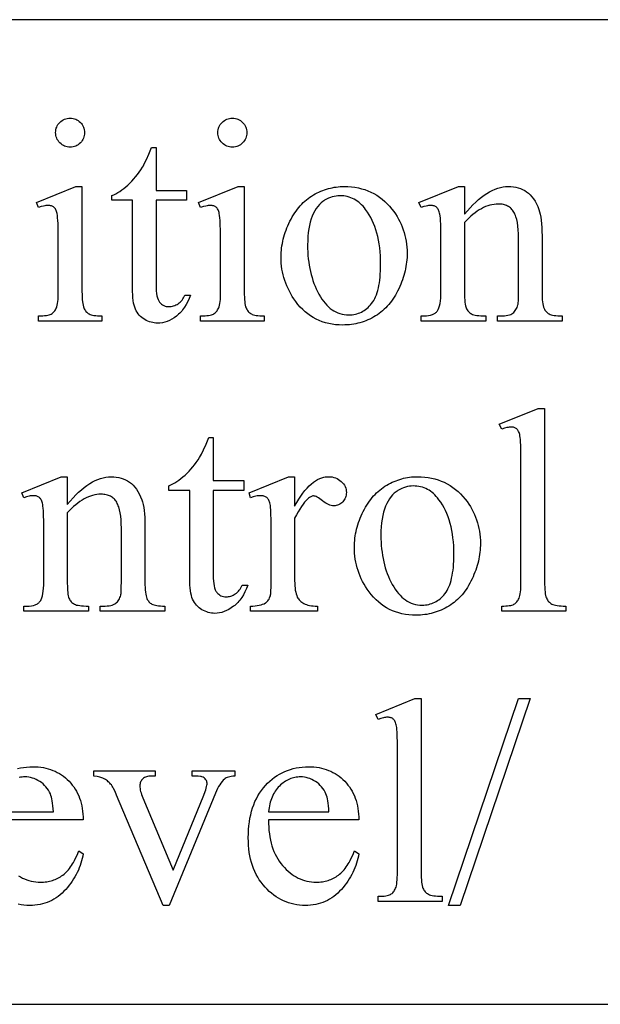
# Model space of a CAD drawing. Extents: x -2 to 124, y -42 to 65.
# Drawn here: x 78 to 81, y -10 to -4 of the extents above; entities that cross this region are included whole.
import ezdxf

# ---------------------------------------------------------------- set-up
doc = ezdxf.new("R2010")
doc.units = 0
doc.layers.add('LAYER_1', color=18, linetype='CONTINUOUS')

msp = doc.modelspace()

# ---------------------------------------------------------------- linework, layer by layer
at = {"layer": 'LAYER_1'}
for points in [[(72.2254, -9.5223), (95.9754, -9.5223), (95.9754, -4.2723), (72.2254, -4.2723)], [(78.2717, -4.7973), (78.2795, -4.7976), (78.2871, -4.7987), (78.2943, -4.8004), (78.3013, -4.8029), (78.3079, -4.806), (78.3143, -4.8099), (78.3203, -4.8144), (78.3261, -4.8197), (78.3313, -4.8255), (78.3359, -4.8315), (78.3397, -4.8379), (78.3429, -4.8445), (78.3454, -4.8515), (78.3471, -4.8587), (78.3482, -4.8662), (78.3485, -4.8741), (78.3482, -4.8819), (78.3471, -4.8895), (78.3454, -4.8968), (78.3429, -4.9038), (78.3397, -4.9105), (78.3359, -4.9169), (78.3313, -4.923), (78.3261, -4.9289), (78.3203, -4.9342), (78.3143, -4.9388), (78.3079, -4.9428), (78.3013, -4.946), (78.2943, -4.9485), (78.2871, -4.9503), (78.2795, -4.9513), (78.2717, -4.9517), (78.2638, -4.9513), (78.2563, -4.9503), (78.249, -4.9485), (78.242, -4.946), (78.2353, -4.9428), (78.2289, -4.9388), (78.2228, -4.9342), (78.2169, -4.9289), (78.2116, -4.923), (78.2069, -4.9169), (78.203, -4.9105), (78.1998, -4.9038), (78.1973, -4.8968), (78.1955, -4.8895), (78.1944, -4.8819), (78.1941, -4.8741), (78.1944, -4.8662), (78.1955, -4.8587), (78.1972, -4.8515), (78.1997, -4.8445), (78.2029, -4.8379), (78.2067, -4.8315), (78.2113, -4.8255), (78.2165, -4.8197), (78.2223, -4.8144), (78.2284, -4.8099), (78.2348, -4.806), (78.2415, -4.8029), (78.2486, -4.8004), (78.256, -4.7987), (78.2637, -4.7976)], [(79.1374, -4.7973), (79.1452, -4.7976), (79.1528, -4.7987), (79.16, -4.8004), (79.167, -4.8029), (79.1736, -4.806), (79.18, -4.8099), (79.186, -4.8144), (79.1918, -4.8197), (79.197, -4.8255), (79.2016, -4.8315), (79.2055, -4.8379), (79.2086, -4.8445), (79.2111, -4.8515), (79.2128, -4.8587), (79.2139, -4.8662), (79.2142, -4.8741), (79.2139, -4.8819), (79.2128, -4.8895), (79.2111, -4.8968), (79.2086, -4.9038), (79.2055, -4.9105), (79.2016, -4.9169), (79.197, -4.923), (79.1918, -4.9289), (79.186, -4.9342), (79.18, -4.9388), (79.1736, -4.9428), (79.167, -4.946), (79.16, -4.9485), (79.1528, -4.9503), (79.1452, -4.9513), (79.1374, -4.9517), (79.1295, -4.9513), (79.122, -4.9503), (79.1147, -4.9485), (79.1077, -4.946), (79.101, -4.9428), (79.0946, -4.9388), (79.0885, -4.9342), (79.0826, -4.9289), (79.0773, -4.923), (79.0726, -4.9169), (79.0687, -4.9105), (79.0655, -4.9038), (79.063, -4.8968), (79.0612, -4.8895), (79.0602, -4.8819), (79.0598, -4.8741), (79.0601, -4.8662), (79.0612, -4.8587), (79.063, -4.8515), (79.0654, -4.8445), (79.0686, -4.8379), (79.0724, -4.8315), (79.077, -4.8255), (79.0822, -4.8197), (79.088, -4.8144), (79.0941, -4.8099), (79.1005, -4.806), (79.1072, -4.8029), (79.1143, -4.8004), (79.1217, -4.7987), (79.1294, -4.7976)], [(78.7296, -4.9532), (78.7296, -5.1822), (78.8924, -5.1822), (78.8924, -5.2354), (78.7296, -5.2354), (78.7296, -5.6873), (78.7299, -5.7035), (78.7309, -5.7184), (78.7324, -5.7319), (78.7345, -5.744), (78.7372, -5.7547), (78.7406, -5.764), (78.7445, -5.772), (78.7467, -5.7755), (78.749, -5.7786), (78.7541, -5.7841), (78.7594, -5.7889), (78.7651, -5.793), (78.7712, -5.7963), (78.7776, -5.7989), (78.7843, -5.8007), (78.7914, -5.8018), (78.7989, -5.8022), (78.8051, -5.8019), (78.8113, -5.8012), (78.8175, -5.8), (78.8236, -5.7983), (78.8297, -5.7961), (78.8357, -5.7934), (78.8416, -5.7902), (78.8476, -5.7866), (78.8533, -5.7825), (78.8587, -5.7779), (78.8637, -5.7728), (78.8685, -5.7673), (78.8729, -5.7613), (78.8769, -5.7548), (78.8807, -5.7479), (78.8841, -5.7406), (78.9137, -5.7406), (78.9067, -5.7586), (78.899, -5.7755), (78.8907, -5.7913), (78.8816, -5.8059), (78.8768, -5.8128), (78.8718, -5.8193), (78.8667, -5.8256), (78.8614, -5.8316), (78.8559, -5.8374), (78.8503, -5.8428), (78.8444, -5.8479), (78.8384, -5.8528), (78.8262, -5.8616), (78.8139, -5.8692), (78.8015, -5.8757), (78.789, -5.881), (78.7764, -5.8851), (78.7637, -5.8881), (78.7509, -5.8898), (78.738, -5.8904), (78.7293, -5.8901), (78.7206, -5.8892), (78.712, -5.8877), (78.7034, -5.8856), (78.6949, -5.8828), (78.6864, -5.8795), (78.6779, -5.8756), (78.6695, -5.871), (78.6614, -5.8659), (78.6539, -5.8603), (78.6469, -5.8541), (78.6404, -5.8474), (78.6345, -5.8402), (78.6292, -5.8325), (78.6244, -5.8243), (78.6201, -5.8155), (78.6164, -5.8058), (78.6131, -5.795), (78.6104, -5.7829), (78.6081, -5.7696), (78.6064, -5.755), (78.6051, -5.7393), (78.6044, -5.7223), (78.6041, -5.704), (78.6041, -5.2354), (78.4938, -5.2354), (78.4938, -5.2103), (78.5043, -5.2058), (78.5149, -5.2005), (78.5255, -5.1945), (78.5361, -5.1878), (78.5469, -5.1803), (78.5576, -5.1722), (78.5685, -5.1633), (78.5794, -5.1537), (78.5902, -5.1434), (78.6007, -5.1328), (78.6109, -5.1216), (78.6208, -5.11), (78.6304, -5.0979), (78.6397, -5.0854), (78.6487, -5.0724), (78.6574, -5.0589), (78.662, -5.051), (78.667, -5.0415), (78.6783, -5.0181), (78.6913, -4.9886), (78.7061, -4.9532)], [(78.3348, -5.1616), (78.3348, -5.7215), (78.335, -5.7372), (78.3354, -5.7515), (78.3362, -5.7645), (78.3372, -5.776), (78.3385, -5.7862), (78.3402, -5.7951), (78.3421, -5.8025), (78.3443, -5.8086), (78.3468, -5.8139), (78.3497, -5.8188), (78.3527, -5.8234), (78.3561, -5.8276), (78.3598, -5.8314), (78.3637, -5.835), (78.368, -5.8381), (78.3725, -5.841), (78.3776, -5.8435), (78.3837, -5.8456), (78.3908, -5.8475), (78.3988, -5.849), (78.4078, -5.8501), (78.4178, -5.851), (78.4287, -5.8515), (78.4406, -5.8516), (78.4406, -5.879), (78.102, -5.879), (78.102, -5.8516), (78.1143, -5.8515), (78.1254, -5.851), (78.1356, -5.8502), (78.1446, -5.8492), (78.1527, -5.8478), (78.1597, -5.8461), (78.1656, -5.8441), (78.1705, -5.8417), (78.1748, -5.8391), (78.1788, -5.836), (78.1826, -5.8325), (78.1862, -5.8286), (78.1896, -5.8243), (78.1927, -5.8196), (78.1956, -5.8145), (78.1983, -5.809), (78.2007, -5.8027), (78.2028, -5.795), (78.2045, -5.786), (78.206, -5.7757), (78.2071, -5.7642), (78.2079, -5.7513), (78.2084, -5.7371), (78.2085, -5.7215), (78.2085, -5.453), (78.2081, -5.4013), (78.2068, -5.3596), (78.2059, -5.3425), (78.2047, -5.3279), (78.2033, -5.3158), (78.2017, -5.3062), (78.2003, -5.3003), (78.1986, -5.2949), (78.1968, -5.29), (78.1948, -5.2855), (78.1927, -5.2815), (78.1903, -5.278), (78.1877, -5.2749), (78.185, -5.2723), (78.182, -5.2701), (78.1787, -5.2682), (78.1752, -5.2665), (78.1715, -5.2652), (78.1674, -5.2642), (78.1631, -5.2634), (78.1586, -5.263), (78.1538, -5.2628), (78.1483, -5.263), (78.1425, -5.2635), (78.1365, -5.2644), (78.1302, -5.2657), (78.1167, -5.2692), (78.102, -5.2742), (78.0914, -5.2468), (78.3013, -5.1616)], [(79.2005, -5.1616), (79.2005, -5.7215), (79.2007, -5.7372), (79.2011, -5.7515), (79.2019, -5.7645), (79.2029, -5.776), (79.2042, -5.7862), (79.2059, -5.7951), (79.2078, -5.8025), (79.21, -5.8086), (79.2126, -5.8139), (79.2154, -5.8188), (79.2185, -5.8234), (79.2218, -5.8276), (79.2255, -5.8314), (79.2294, -5.835), (79.2337, -5.8381), (79.2382, -5.841), (79.2433, -5.8435), (79.2494, -5.8456), (79.2565, -5.8475), (79.2645, -5.849), (79.2735, -5.8501), (79.2835, -5.851), (79.2944, -5.8515), (79.3063, -5.8516), (79.3063, -5.879), (78.9677, -5.879), (78.9677, -5.8516), (78.98, -5.8515), (78.9911, -5.851), (79.0013, -5.8502), (79.0104, -5.8492), (79.0184, -5.8478), (79.0254, -5.8461), (79.0313, -5.8441), (79.0362, -5.8417), (79.0405, -5.8391), (79.0445, -5.836), (79.0483, -5.8325), (79.0519, -5.8286), (79.0553, -5.8243), (79.0584, -5.8196), (79.0613, -5.8145), (79.064, -5.809), (79.0664, -5.8027), (79.0685, -5.795), (79.0702, -5.786), (79.0717, -5.7757), (79.0728, -5.7642), (79.0736, -5.7513), (79.0741, -5.7371), (79.0743, -5.7215), (79.0743, -5.453), (79.0738, -5.4013), (79.0725, -5.3596), (79.0716, -5.3425), (79.0704, -5.3279), (79.069, -5.3158), (79.0674, -5.3062), (79.066, -5.3003), (79.0644, -5.2949), (79.0626, -5.29), (79.0606, -5.2855), (79.0584, -5.2815), (79.056, -5.278), (79.0534, -5.2749), (79.0507, -5.2723), (79.0477, -5.2701), (79.0444, -5.2682), (79.0409, -5.2665), (79.0372, -5.2652), (79.0331, -5.2642), (79.0288, -5.2634), (79.0243, -5.263), (79.0195, -5.2628), (79.014, -5.263), (79.0083, -5.2635), (79.0022, -5.2644), (78.9959, -5.2657), (78.9824, -5.2692), (78.9677, -5.2742), (78.9571, -5.2468), (79.1671, -5.1616)], [(79.7338, -5.1616), (79.7533, -5.1621), (79.7724, -5.1635), (79.791, -5.1659), (79.809, -5.1692), (79.8266, -5.1734), (79.8437, -5.1785), (79.8603, -5.1847), (79.8764, -5.1917), (79.8921, -5.1997), (79.9072, -5.2086), (79.9219, -5.2185), (79.9361, -5.2293), (79.9498, -5.241), (79.963, -5.2537), (79.9757, -5.2673), (79.9879, -5.2818), (79.9977, -5.2948), (80.007, -5.308), (80.0156, -5.3214), (80.0235, -5.3351), (80.0308, -5.349), (80.0375, -5.3631), (80.0435, -5.3775), (80.0489, -5.3921), (80.0537, -5.407), (80.0578, -5.4221), (80.0613, -5.4374), (80.0642, -5.453), (80.0664, -5.4688), (80.068, -5.4849), (80.069, -5.5011), (80.0693, -5.5177), (80.0691, -5.5294), (80.0686, -5.5411), (80.0677, -5.5528), (80.0665, -5.5646), (80.0649, -5.5764), (80.063, -5.5882), (80.0607, -5.6), (80.0581, -5.6118), (80.0551, -5.6237), (80.0518, -5.6355), (80.0481, -5.6474), (80.044, -5.6593), (80.0397, -5.6712), (80.0349, -5.6832), (80.0298, -5.6951), (80.0244, -5.7071), (80.0187, -5.7189), (80.0127, -5.7303), (80.0064, -5.7414), (79.9998, -5.7521), (79.993, -5.7624), (79.986, -5.7723), (79.9787, -5.7819), (79.9711, -5.7912), (79.9632, -5.8), (79.9551, -5.8085), (79.9467, -5.8166), (79.938, -5.8243), (79.9291, -5.8317), (79.9199, -5.8387), (79.9105, -5.8454), (79.9008, -5.8516), (79.8909, -5.8575), (79.8808, -5.863), (79.8706, -5.8682), (79.8603, -5.8729), (79.8498, -5.8773), (79.8392, -5.8813), (79.8285, -5.8849), (79.8176, -5.8881), (79.8066, -5.891), (79.7954, -5.8935), (79.7841, -5.8956), (79.7726, -5.8973), (79.761, -5.8986), (79.7493, -5.8996), (79.7374, -5.9001), (79.7254, -5.9003), (79.706, -5.8998), (79.6871, -5.8984), (79.6687, -5.8959), (79.6507, -5.8925), (79.6333, -5.8881), (79.6164, -5.8827), (79.6, -5.8763), (79.5841, -5.8689), (79.5687, -5.8606), (79.5539, -5.8513), (79.5395, -5.841), (79.5256, -5.8297), (79.5122, -5.8175), (79.4994, -5.8042), (79.487, -5.79), (79.4752, -5.7748), (79.4657, -5.7615), (79.4568, -5.748), (79.4485, -5.7342), (79.4409, -5.7203), (79.4338, -5.7062), (79.4274, -5.6919), (79.4216, -5.6773), (79.4164, -5.6626), (79.4118, -5.6477), (79.4078, -5.6325), (79.4045, -5.6172), (79.4017, -5.6016), (79.3996, -5.5859), (79.398, -5.5699), (79.3971, -5.5538), (79.3968, -5.5374), (79.397, -5.5255), (79.3975, -5.5135), (79.3985, -5.5015), (79.3998, -5.4896), (79.4014, -5.4777), (79.4035, -5.4657), (79.4059, -5.4538), (79.4087, -5.4419), (79.4118, -5.43), (79.4154, -5.4181), (79.4193, -5.4062), (79.4235, -5.3943), (79.4282, -5.3824), (79.4332, -5.3706), (79.4386, -5.3587), (79.4443, -5.3469), (79.4504, -5.3352), (79.4567, -5.324), (79.4632, -5.3131), (79.47, -5.3026), (79.477, -5.2925), (79.4842, -5.2828), (79.4917, -5.2735), (79.4994, -5.2645), (79.5073, -5.256), (79.5155, -5.2478), (79.5239, -5.24), (79.5326, -5.2326), (79.5414, -5.2256), (79.5506, -5.219), (79.5599, -5.2128), (79.5695, -5.2069), (79.5792, -5.2014), (79.589, -5.1963), (79.5989, -5.1915), (79.6089, -5.1871), (79.6189, -5.183), (79.629, -5.1793), (79.6391, -5.176), (79.6494, -5.173), (79.6597, -5.1703), (79.67, -5.168), (79.6805, -5.1661), (79.691, -5.1645), (79.7016, -5.1632), (79.7123, -5.1624), (79.723, -5.1618)], [(80.3751, -5.3092), (80.3904, -5.2914), (80.4055, -5.2746), (80.4206, -5.2591), (80.4356, -5.2447), (80.4505, -5.2314), (80.4654, -5.2193), (80.4801, -5.2083), (80.4947, -5.1985), (80.5093, -5.1899), (80.5237, -5.1824), (80.5381, -5.1761), (80.5524, -5.1709), (80.5666, -5.1668), (80.5807, -5.164), (80.5947, -5.1622), (80.6086, -5.1616), (80.6227, -5.1621), (80.6362, -5.1634), (80.6492, -5.1657), (80.6617, -5.1688), (80.6737, -5.1728), (80.6852, -5.1777), (80.6963, -5.1835), (80.7068, -5.1902), (80.7119, -5.1939), (80.7168, -5.1979), (80.7263, -5.2067), (80.7352, -5.2168), (80.7437, -5.2279), (80.7516, -5.2402), (80.759, -5.2537), (80.7659, -5.2683), (80.7722, -5.2841), (80.7761, -5.2963), (80.7795, -5.31), (80.7824, -5.3252), (80.7848, -5.3419), (80.7866, -5.3602), (80.7879, -5.38), (80.7887, -5.4013), (80.7889, -5.4241), (80.7889, -5.7215), (80.7891, -5.7374), (80.7896, -5.752), (80.7904, -5.7652), (80.7916, -5.7771), (80.7931, -5.7876), (80.7949, -5.7969), (80.7971, -5.8047), (80.7996, -5.8113), (80.8018, -5.8159), (80.8044, -5.8203), (80.8073, -5.8244), (80.8105, -5.8282), (80.8141, -5.8318), (80.8179, -5.8351), (80.8221, -5.8382), (80.8266, -5.841), (80.8317, -5.8435), (80.8379, -5.8456), (80.845, -5.8475), (80.8531, -5.849), (80.8622, -5.8501), (80.8723, -5.851), (80.8834, -5.8515), (80.8954, -5.8516), (80.8954, -5.879), (80.5508, -5.879), (80.5508, -5.8516), (80.5653, -5.8516), (80.577, -5.8514), (80.5878, -5.8507), (80.5977, -5.8495), (80.6067, -5.8479), (80.6147, -5.8458), (80.6218, -5.8433), (80.6281, -5.8403), (80.6334, -5.8368), (80.638, -5.8329), (80.6423, -5.8285), (80.6463, -5.8237), (80.6498, -5.8184), (80.653, -5.8128), (80.6558, -5.8066), (80.6583, -5.8001), (80.6604, -5.7931), (80.6611, -5.7894), (80.6617, -5.7843), (80.6627, -5.7695), (80.6632, -5.7485), (80.6634, -5.7215), (80.6634, -5.4363), (80.663, -5.4133), (80.6619, -5.392), (80.6599, -5.3723), (80.6572, -5.3542), (80.6538, -5.3378), (80.6495, -5.3229), (80.6471, -5.3161), (80.6445, -5.3098), (80.6417, -5.3038), (80.6387, -5.2982), (80.6355, -5.293), (80.632, -5.2881), (80.6282, -5.2836), (80.6242, -5.2794), (80.6199, -5.2755), (80.6154, -5.272), (80.6106, -5.2688), (80.6055, -5.266), (80.6002, -5.2634), (80.5946, -5.2613), (80.5887, -5.2594), (80.5826, -5.2579), (80.5762, -5.2567), (80.5695, -5.2559), (80.5626, -5.2554), (80.5554, -5.2552), (80.5441, -5.2556), (80.5328, -5.2568), (80.5215, -5.2587), (80.5102, -5.2614), (80.4989, -5.2649), (80.4876, -5.2691), (80.4763, -5.2741), (80.4651, -5.2799), (80.4538, -5.2865), (80.4425, -5.2938), (80.4313, -5.302), (80.42, -5.3108), (80.4088, -5.3205), (80.3976, -5.3309), (80.3863, -5.3421), (80.3751, -5.3541), (80.3751, -5.7215), (80.3756, -5.7535), (80.3763, -5.767), (80.3772, -5.7788), (80.3784, -5.7889), (80.3798, -5.7973), (80.3815, -5.804), (80.3835, -5.809), (80.3863, -5.8144), (80.3893, -5.8193), (80.3926, -5.8239), (80.3961, -5.8281), (80.3999, -5.832), (80.4039, -5.8355), (80.4082, -5.8386), (80.4128, -5.8414), (80.418, -5.8438), (80.4245, -5.8459), (80.4321, -5.8476), (80.441, -5.8491), (80.4511, -5.8502), (80.4623, -5.851), (80.4748, -5.8515), (80.4885, -5.8516), (80.4885, -5.879), (80.1438, -5.879), (80.1438, -5.8516), (80.1591, -5.8516), (80.1718, -5.8512), (80.1835, -5.8499), (80.1941, -5.8478), (80.2037, -5.8449), (80.208, -5.8431), (80.2121, -5.8411), (80.2159, -5.8389), (80.2195, -5.8364), (80.2227, -5.8338), (80.2257, -5.831), (80.2285, -5.8279), (80.2309, -5.8246), (80.2332, -5.8211), (80.2353, -5.8171), (80.2391, -5.8081), (80.2423, -5.7975), (80.2449, -5.7853), (80.247, -5.7717), (80.2484, -5.7565), (80.2493, -5.7398), (80.2496, -5.7215), (80.2496, -5.4629), (80.2492, -5.4063), (80.2482, -5.3619), (80.2474, -5.3443), (80.2464, -5.3298), (80.2452, -5.3184), (80.2439, -5.31), (80.2424, -5.3034), (80.2406, -5.2974), (80.2387, -5.2919), (80.2366, -5.287), (80.2344, -5.2826), (80.2319, -5.2787), (80.2292, -5.2755), (80.2264, -5.2727), (80.2233, -5.2704), (80.22, -5.2684), (80.2164, -5.2667), (80.2126, -5.2653), (80.2085, -5.2642), (80.2042, -5.2634), (80.1996, -5.263), (80.1948, -5.2628), (80.1894, -5.263), (80.1836, -5.2635), (80.1777, -5.2644), (80.1714, -5.2657), (80.1582, -5.2692), (80.1438, -5.2742), (80.1324, -5.2468), (80.3424, -5.1616), (80.3751, -5.1616)], [(79.7102, -5.2111), (79.7001, -5.2115), (79.69, -5.2126), (79.6799, -5.2145), (79.6698, -5.2171), (79.6597, -5.2205), (79.6495, -5.2246), (79.6394, -5.2294), (79.6292, -5.2351), (79.6242, -5.2382), (79.6193, -5.2416), (79.6098, -5.2493), (79.6009, -5.2581), (79.5924, -5.2681), (79.5844, -5.2791), (79.5769, -5.2913), (79.5699, -5.3047), (79.5634, -5.3191), (79.5575, -5.3347), (79.5524, -5.3513), (79.5481, -5.369), (79.5446, -5.3878), (79.5418, -5.4076), (79.5399, -5.4285), (79.5387, -5.4505), (79.5383, -5.4735), (79.5385, -5.4924), (79.5392, -5.5109), (79.5404, -5.5291), (79.5421, -5.547), (79.5442, -5.5646), (79.5468, -5.5818), (79.5499, -5.5987), (79.5534, -5.6152), (79.5574, -5.6315), (79.5619, -5.6474), (79.5669, -5.663), (79.5723, -5.6782), (79.5782, -5.6932), (79.5846, -5.7078), (79.5915, -5.722), (79.5988, -5.736), (79.6065, -5.7494), (79.6145, -5.7619), (79.6228, -5.7735), (79.6314, -5.7843), (79.6403, -5.7942), (79.6495, -5.8032), (79.659, -5.8114), (79.6689, -5.8187), (79.679, -5.8252), (79.6894, -5.8308), (79.7001, -5.8355), (79.7111, -5.8394), (79.7224, -5.8424), (79.734, -5.8446), (79.7459, -5.8459), (79.7581, -5.8463), (79.7673, -5.8461), (79.7762, -5.8454), (79.7849, -5.8442), (79.7934, -5.8425), (79.8017, -5.8404), (79.8099, -5.8377), (79.8178, -5.8347), (79.8255, -5.8311), (79.833, -5.827), (79.8403, -5.8225), (79.8474, -5.8175), (79.8543, -5.8121), (79.861, -5.8061), (79.8675, -5.7997), (79.8738, -5.7928), (79.8799, -5.7854), (79.8857, -5.7775), (79.8911, -5.7689), (79.8962, -5.7595), (79.9008, -5.7495), (79.9051, -5.7389), (79.9091, -5.7275), (79.9126, -5.7154), (79.9158, -5.7027), (79.9186, -5.6893), (79.9211, -5.6752), (79.9231, -5.6604), (79.9248, -5.6449), (79.9261, -5.6288), (79.927, -5.612), (79.9276, -5.5944), (79.9278, -5.5762), (79.9275, -5.5534), (79.9265, -5.5311), (79.925, -5.5094), (79.9228, -5.4884), (79.92, -5.468), (79.9166, -5.4482), (79.9125, -5.429), (79.9078, -5.4104), (79.9025, -5.3925), (79.8966, -5.3751), (79.89, -5.3584), (79.8829, -5.3423), (79.8751, -5.3268), (79.8666, -5.312), (79.8576, -5.2977), (79.8479, -5.2841), (79.841, -5.2753), (79.8339, -5.267), (79.8266, -5.2593), (79.8191, -5.2522), (79.8113, -5.2456), (79.8032, -5.2396), (79.795, -5.2342), (79.7865, -5.2293), (79.7778, -5.2251), (79.7688, -5.2214), (79.7596, -5.2182), (79.7502, -5.2157), (79.7406, -5.2137), (79.7307, -5.2122), (79.7206, -5.2114)], [(80.8026, -6.3446), (80.8026, -7.2689), (80.8028, -7.2845), (80.8032, -7.2988), (80.804, -7.3117), (80.805, -7.3233), (80.8063, -7.3334), (80.808, -7.3422), (80.8099, -7.3496), (80.8121, -7.3556), (80.8147, -7.3608), (80.8175, -7.3656), (80.8207, -7.3701), (80.8242, -7.3743), (80.828, -7.3782), (80.8322, -7.3818), (80.8366, -7.385), (80.8414, -7.3879), (80.8469, -7.3905), (80.8535, -7.3928), (80.8611, -7.3946), (80.8698, -7.3962), (80.8795, -7.3974), (80.8904, -7.3983), (80.9023, -7.3988), (80.9152, -7.399), (80.9152, -7.4263), (80.5737, -7.4263), (80.5737, -7.399), (80.5852, -7.3988), (80.5957, -7.3983), (80.6053, -7.3976), (80.614, -7.3965), (80.6217, -7.3951), (80.6284, -7.3934), (80.6342, -7.3914), (80.6391, -7.3891), (80.6433, -7.3864), (80.6473, -7.3833), (80.6511, -7.3798), (80.6547, -7.3759), (80.658, -7.3717), (80.661, -7.367), (80.6639, -7.3619), (80.6665, -7.3564), (80.6688, -7.35), (80.6708, -7.3423), (80.6725, -7.3334), (80.6739, -7.3231), (80.675, -7.3115), (80.6757, -7.2986), (80.6762, -7.2844), (80.6764, -7.2689), (80.6764, -6.6359), (80.676, -6.5827), (80.675, -6.5408), (80.6743, -6.5241), (80.6734, -6.5102), (80.6723, -6.4992), (80.671, -6.491), (80.6696, -6.4845), (80.668, -6.4786), (80.6661, -6.4732), (80.6641, -6.4683), (80.6618, -6.464), (80.6594, -6.4601), (80.6568, -6.4569), (80.6539, -6.4541), (80.6509, -6.4518), (80.6476, -6.4498), (80.6442, -6.4481), (80.6405, -6.4467), (80.6366, -6.4456), (80.6326, -6.4449), (80.6283, -6.4444), (80.6239, -6.4442), (80.6188, -6.4444), (80.6133, -6.445), (80.6075, -6.446), (80.6014, -6.4473), (80.5882, -6.4511), (80.5737, -6.4564), (80.5607, -6.4298), (80.7684, -6.3446)], [(79.0347, -6.5005), (79.0347, -6.7295), (79.1975, -6.7295), (79.1975, -6.7828), (79.0347, -6.7828), (79.0347, -7.2346), (79.035, -7.2509), (79.0359, -7.2657), (79.0374, -7.2792), (79.0395, -7.2913), (79.0423, -7.302), (79.0456, -7.3114), (79.0495, -7.3193), (79.0517, -7.3228), (79.0541, -7.3259), (79.0591, -7.3315), (79.0645, -7.3362), (79.0702, -7.3403), (79.0762, -7.3436), (79.0826, -7.3462), (79.0894, -7.348), (79.0965, -7.3491), (79.1039, -7.3495), (79.1102, -7.3493), (79.1164, -7.3485), (79.1225, -7.3473), (79.1286, -7.3456), (79.1347, -7.3434), (79.1407, -7.3407), (79.1467, -7.3376), (79.1526, -7.3339), (79.1583, -7.3298), (79.1637, -7.3252), (79.1688, -7.3201), (79.1735, -7.3146), (79.1779, -7.3086), (79.182, -7.3022), (79.1857, -7.2953), (79.1891, -7.2879), (79.2188, -7.2879), (79.2118, -7.306), (79.2041, -7.3229), (79.1957, -7.3386), (79.1866, -7.3532), (79.1819, -7.3601), (79.1769, -7.3667), (79.1718, -7.373), (79.1664, -7.379), (79.161, -7.3847), (79.1553, -7.3901), (79.1495, -7.3952), (79.1435, -7.4001), (79.1313, -7.4089), (79.1189, -7.4166), (79.1065, -7.423), (79.094, -7.4283), (79.0814, -7.4325), (79.0687, -7.4354), (79.0559, -7.4372), (79.0431, -7.4378), (79.0343, -7.4375), (79.0257, -7.4365), (79.017, -7.435), (79.0084, -7.4329), (78.9999, -7.4302), (78.9914, -7.4268), (78.983, -7.4229), (78.9746, -7.4184), (78.9665, -7.4132), (78.959, -7.4076), (78.952, -7.4015), (78.9455, -7.3948), (78.9396, -7.3876), (78.9342, -7.3798), (78.9294, -7.3716), (78.9251, -7.3628), (78.9214, -7.3532), (78.9182, -7.3423), (78.9154, -7.3302), (78.9132, -7.3169), (78.9114, -7.3023), (78.9102, -7.2866), (78.9094, -7.2696), (78.9092, -7.2514), (78.9092, -6.7828), (78.7989, -6.7828), (78.7989, -6.7577), (78.8094, -6.7531), (78.8199, -6.7478), (78.8305, -6.7418), (78.8412, -6.7351), (78.8519, -6.7277), (78.8627, -6.7195), (78.8735, -6.7106), (78.8844, -6.701), (78.8952, -6.6908), (78.9057, -6.6801), (78.9159, -6.6689), (78.9258, -6.6573), (78.9354, -6.6453), (78.9447, -6.6327), (78.9537, -6.6197), (78.9624, -6.6063), (78.967, -6.5983), (78.972, -6.5888), (78.9833, -6.5654), (78.9964, -6.536), (79.0111, -6.5005)], [(78.2565, -6.8566), (78.2717, -6.8387), (78.2869, -6.822), (78.302, -6.8064), (78.317, -6.792), (78.3319, -6.7787), (78.3467, -6.7666), (78.3614, -6.7557), (78.3761, -6.7459), (78.3906, -6.7372), (78.4051, -6.7297), (78.4195, -6.7234), (78.4338, -6.7182), (78.448, -6.7142), (78.4621, -6.7113), (78.4761, -6.7095), (78.49, -6.709), (78.504, -6.7094), (78.5175, -6.7108), (78.5306, -6.713), (78.5431, -6.7161), (78.5551, -6.7201), (78.5666, -6.725), (78.5776, -6.7308), (78.5881, -6.7375), (78.5932, -6.7412), (78.5982, -6.7452), (78.6076, -6.7541), (78.6166, -6.7641), (78.625, -6.7753), (78.633, -6.7876), (78.6403, -6.801), (78.6472, -6.8157), (78.6536, -6.8315), (78.6575, -6.8436), (78.6609, -6.8573), (78.6638, -6.8725), (78.6661, -6.8893), (78.6679, -6.9075), (78.6693, -6.9273), (78.67, -6.9486), (78.6703, -6.9714), (78.6703, -7.2689), (78.6705, -7.2848), (78.671, -7.2993), (78.6718, -7.3125), (78.673, -7.3244), (78.6745, -7.335), (78.6763, -7.3442), (78.6785, -7.3521), (78.681, -7.3586), (78.6832, -7.3633), (78.6858, -7.3676), (78.6887, -7.3717), (78.6919, -7.3756), (78.6954, -7.3791), (78.6993, -7.3825), (78.7035, -7.3855), (78.708, -7.3883), (78.7131, -7.3908), (78.7193, -7.393), (78.7264, -7.3948), (78.7345, -7.3963), (78.7436, -7.3975), (78.7537, -7.3983), (78.7647, -7.3988), (78.7768, -7.399), (78.7768, -7.4263), (78.4322, -7.4263), (78.4322, -7.399), (78.4466, -7.399), (78.4584, -7.3987), (78.4692, -7.398), (78.479, -7.3969), (78.488, -7.3952), (78.4961, -7.3932), (78.5032, -7.3906), (78.5094, -7.3876), (78.5147, -7.3841), (78.5194, -7.3802), (78.5237, -7.3758), (78.5276, -7.371), (78.5312, -7.3658), (78.5344, -7.3601), (78.5372, -7.354), (78.5397, -7.3474), (78.5417, -7.3404), (78.5425, -7.3368), (78.5431, -7.3316), (78.544, -7.3168), (78.5446, -7.2959), (78.5448, -7.2689), (78.5448, -6.9836), (78.5444, -6.9606), (78.5432, -6.9393), (78.5413, -6.9196), (78.5386, -6.9015), (78.5351, -6.8851), (78.5309, -6.8703), (78.5285, -6.8635), (78.5259, -6.8571), (78.5231, -6.8511), (78.5201, -6.8455), (78.5168, -6.8403), (78.5133, -6.8355), (78.5096, -6.8309), (78.5056, -6.8267), (78.5013, -6.8229), (78.4968, -6.8193), (78.4919, -6.8161), (78.4869, -6.8133), (78.4815, -6.8108), (78.4759, -6.8086), (78.4701, -6.8067), (78.4639, -6.8052), (78.4575, -6.8041), (78.4509, -6.8032), (78.4439, -6.8027), (78.4368, -6.8025), (78.4254, -6.8029), (78.4141, -6.8041), (78.4028, -6.806), (78.3915, -6.8087), (78.3803, -6.8122), (78.369, -6.8165), (78.3577, -6.8215), (78.3464, -6.8273), (78.3352, -6.8338), (78.3239, -6.8412), (78.3126, -6.8493), (78.3014, -6.8582), (78.2902, -6.8678), (78.2789, -6.8783), (78.2677, -6.8895), (78.2565, -6.9014), (78.2565, -7.2689), (78.257, -7.3009), (78.2576, -7.3143), (78.2586, -7.3261), (78.2597, -7.3362), (78.2612, -7.3446), (78.2629, -7.3513), (78.2648, -7.3564), (78.2676, -7.3617), (78.2707, -7.3666), (78.2739, -7.3712), (78.2775, -7.3755), (78.2813, -7.3793), (78.2853, -7.3828), (78.2896, -7.3859), (78.2941, -7.3887), (78.2994, -7.3911), (78.3058, -7.3932), (78.3135, -7.3949), (78.3224, -7.3964), (78.3324, -7.3975), (78.3437, -7.3983), (78.3562, -7.3988), (78.3698, -7.399), (78.3698, -7.4263), (78.0252, -7.4263), (78.0252, -7.399), (78.0404, -7.399), (78.0532, -7.3985), (78.0649, -7.3973), (78.0755, -7.3952), (78.085, -7.3922), (78.0894, -7.3904), (78.0935, -7.3884), (78.0973, -7.3862), (78.1008, -7.3838), (78.1041, -7.3811), (78.1071, -7.3783), (78.1098, -7.3752), (78.1123, -7.372), (78.1146, -7.3684), (78.1167, -7.3644), (78.1205, -7.3554), (78.1237, -7.3448), (78.1263, -7.3327), (78.1283, -7.319), (78.1298, -7.3038), (78.1307, -7.2871), (78.1309, -7.2689), (78.1309, -7.0102), (78.1306, -6.9536), (78.1295, -6.9092), (78.1287, -6.8917), (78.1277, -6.8771), (78.1266, -6.8657), (78.1252, -6.8573), (78.1237, -6.8507), (78.122, -6.8447), (78.1201, -6.8392), (78.118, -6.8343), (78.1157, -6.8299), (78.1133, -6.8261), (78.1106, -6.8228), (78.1077, -6.82), (78.1047, -6.8177), (78.1013, -6.8157), (78.0978, -6.814), (78.094, -6.8126), (78.0899, -6.8115), (78.0856, -6.8108), (78.081, -6.8103), (78.0762, -6.8102), (78.0707, -6.8103), (78.065, -6.8109), (78.059, -6.8118), (78.0528, -6.813), (78.0395, -6.8166), (78.0252, -6.8216), (78.0138, -6.7942), (78.2238, -6.709), (78.2565, -6.709)], [(79.4691, -6.709), (79.4691, -6.8657), (79.48, -6.8467), (79.491, -6.829), (79.502, -6.8124), (79.5131, -6.7971), (79.5242, -6.783), (79.5353, -6.7702), (79.5465, -6.7586), (79.5577, -6.7482), (79.5689, -6.739), (79.5802, -6.731), (79.5915, -6.7243), (79.6029, -6.7188), (79.6142, -6.7145), (79.6257, -6.7114), (79.6314, -6.7104), (79.6371, -6.7096), (79.6429, -6.7091), (79.6486, -6.709), (79.6588, -6.7094), (79.6686, -6.7106), (79.678, -6.7126), (79.6868, -6.7153), (79.6953, -6.7189), (79.7032, -6.7233), (79.7108, -6.7285), (79.7178, -6.7345), (79.7242, -6.741), (79.7298, -6.7477), (79.7345, -6.7547), (79.7384, -6.7619), (79.7414, -6.7694), (79.7435, -6.7772), (79.7448, -6.7852), (79.7452, -6.7934), (79.7449, -6.8007), (79.744, -6.8077), (79.7424, -6.8144), (79.7403, -6.8208), (79.7375, -6.8269), (79.7341, -6.8328), (79.7301, -6.8383), (79.7254, -6.8436), (79.7204, -6.8484), (79.7151, -6.8526), (79.7095, -6.8561), (79.7038, -6.859), (79.6977, -6.8613), (79.6915, -6.8629), (79.685, -6.8638), (79.6783, -6.8642), (79.6715, -6.8638), (79.6646, -6.8625), (79.6574, -6.8605), (79.65, -6.8576), (79.6425, -6.8539), (79.6347, -6.8494), (79.6267, -6.8441), (79.6186, -6.8379), (79.6105, -6.8318), (79.6031, -6.8264), (79.5961, -6.8219), (79.5897, -6.8182), (79.5839, -6.8154), (79.5785, -6.8133), (79.5737, -6.8121), (79.5695, -6.8117), (79.566, -6.8119), (79.5625, -6.8126), (79.5589, -6.8138), (79.5552, -6.8155), (79.5515, -6.8176), (79.5477, -6.8202), (79.5438, -6.8233), (79.5398, -6.8269), (79.5312, -6.8353), (79.5226, -6.845), (79.5138, -6.8559), (79.505, -6.8682), (79.4961, -6.8816), (79.4872, -6.8964), (79.4782, -6.9123), (79.4691, -6.9296), (79.4691, -7.2635), (79.4693, -7.2776), (79.47, -7.2907), (79.4711, -7.303), (79.4727, -7.3143), (79.4747, -7.3248), (79.4772, -7.3344), (79.4801, -7.3432), (79.4835, -7.351), (79.4862, -7.3561), (79.4894, -7.3609), (79.4931, -7.3655), (79.4972, -7.3699), (79.5018, -7.374), (79.5069, -7.378), (79.5125, -7.3817), (79.5185, -7.3853), (79.5251, -7.3885), (79.5324, -7.3913), (79.5404, -7.3936), (79.5491, -7.3955), (79.5585, -7.397), (79.5686, -7.3981), (79.5793, -7.3987), (79.5908, -7.399), (79.5908, -7.4263), (79.234, -7.4263), (79.234, -7.399), (79.2469, -7.3987), (79.2589, -7.3979), (79.2701, -7.3966), (79.2804, -7.3948), (79.2899, -7.3924), (79.2985, -7.3895), (79.3062, -7.3861), (79.3131, -7.3822), (79.3177, -7.379), (79.3219, -7.3752), (79.3258, -7.3711), (79.3293, -7.3664), (79.3324, -7.3614), (79.3352, -7.3558), (79.3377, -7.3499), (79.3397, -7.3434), (79.3406, -7.3394), (79.3414, -7.334), (79.3426, -7.3185), (79.3433, -7.2971), (79.3436, -7.2696), (79.3436, -6.9996), (79.3432, -6.9449), (79.3423, -6.9025), (79.3416, -6.8859), (79.3408, -6.8724), (79.3398, -6.862), (79.3386, -6.8547), (79.3372, -6.849), (79.3356, -6.8438), (79.3337, -6.839), (79.3316, -6.8346), (79.3292, -6.8306), (79.3265, -6.8269), (79.3235, -6.8237), (79.3203, -6.8208), (79.3169, -6.8183), (79.3133, -6.8161), (79.3095, -6.8143), (79.3054, -6.8128), (79.3012, -6.8116), (79.2967, -6.8108), (79.2921, -6.8103), (79.2873, -6.8102), (79.2813, -6.8103), (79.2751, -6.8109), (79.2687, -6.8118), (79.2622, -6.813), (79.2485, -6.8166), (79.234, -6.8216), (79.2264, -6.7942), (79.4371, -6.709)], [(80.1248, -6.709), (80.1444, -6.7094), (80.1634, -6.7109), (80.182, -6.7132), (80.2, -6.7165), (80.2176, -6.7207), (80.2347, -6.7259), (80.2513, -6.732), (80.2675, -6.739), (80.2831, -6.747), (80.2982, -6.7559), (80.3129, -6.7658), (80.3271, -6.7766), (80.3408, -6.7883), (80.354, -6.801), (80.3667, -6.8146), (80.3789, -6.8292), (80.3888, -6.8421), (80.398, -6.8553), (80.4066, -6.8688), (80.4145, -6.8824), (80.4218, -6.8963), (80.4285, -6.9105), (80.4345, -6.9249), (80.44, -6.9395), (80.4447, -6.9543), (80.4489, -6.9694), (80.4524, -6.9848), (80.4552, -7.0003), (80.4574, -7.0161), (80.459, -7.0322), (80.46, -7.0485), (80.4603, -7.065), (80.4601, -7.0767), (80.4596, -7.0884), (80.4587, -7.1002), (80.4575, -7.1119), (80.4559, -7.1237), (80.454, -7.1355), (80.4517, -7.1473), (80.4491, -7.1591), (80.4461, -7.171), (80.4428, -7.1828), (80.4391, -7.1947), (80.4351, -7.2066), (80.4307, -7.2186), (80.4259, -7.2305), (80.4209, -7.2424), (80.4154, -7.2544), (80.4097, -7.2662), (80.4037, -7.2776), (80.3974, -7.2887), (80.3909, -7.2994), (80.3841, -7.3097), (80.377, -7.3197), (80.3697, -7.3293), (80.3621, -7.3385), (80.3542, -7.3473), (80.3461, -7.3558), (80.3377, -7.3639), (80.3291, -7.3717), (80.3201, -7.379), (80.311, -7.386), (80.3015, -7.3927), (80.2918, -7.399), (80.2819, -7.4049), (80.2718, -7.4104), (80.2616, -7.4155), (80.2513, -7.4203), (80.2408, -7.4246), (80.2302, -7.4286), (80.2195, -7.4322), (80.2086, -7.4355), (80.1976, -7.4383), (80.1864, -7.4408), (80.1751, -7.4429), (80.1636, -7.4446), (80.1521, -7.4459), (80.1403, -7.4469), (80.1285, -7.4475), (80.1165, -7.4476), (80.097, -7.4472), (80.0781, -7.4457), (80.0597, -7.4432), (80.0418, -7.4398), (80.0243, -7.4354), (80.0074, -7.43), (79.991, -7.4236), (79.9751, -7.4163), (79.9598, -7.4079), (79.9449, -7.3986), (79.9305, -7.3883), (79.9166, -7.377), (79.9033, -7.3648), (79.8904, -7.3515), (79.878, -7.3373), (79.8662, -7.3221), (79.8567, -7.3088), (79.8478, -7.2953), (79.8395, -7.2816), (79.8319, -7.2676), (79.8249, -7.2535), (79.8184, -7.2392), (79.8126, -7.2246), (79.8074, -7.2099), (79.8028, -7.195), (79.7988, -7.1798), (79.7955, -7.1645), (79.7927, -7.149), (79.7906, -7.1332), (79.789, -7.1173), (79.7881, -7.1011), (79.7878, -7.0848), (79.788, -7.0728), (79.7886, -7.0608), (79.7895, -7.0489), (79.7908, -7.0369), (79.7925, -7.025), (79.7945, -7.013), (79.7969, -7.0011), (79.7997, -6.9892), (79.8029, -6.9773), (79.8064, -6.9654), (79.8103, -6.9535), (79.8146, -6.9416), (79.8192, -6.9298), (79.8242, -6.9179), (79.8296, -6.9061), (79.8354, -6.8942), (79.8414, -6.8826), (79.8477, -6.8713), (79.8542, -6.8604), (79.861, -6.8499), (79.868, -6.8398), (79.8752, -6.8301), (79.8827, -6.8208), (79.8904, -6.8119), (79.8984, -6.8033), (79.9065, -6.7951), (79.9149, -6.7874), (79.9236, -6.78), (79.9325, -6.7729), (79.9416, -6.7663), (79.9509, -6.7601), (79.9605, -6.7542), (79.9702, -6.7488), (79.98, -6.7436), (79.9899, -6.7389), (79.9999, -6.7344), (80.0099, -6.7304), (80.02, -6.7267), (80.0301, -6.7233), (80.0404, -6.7203), (80.0507, -6.7176), (80.0611, -6.7153), (80.0715, -6.7134), (80.082, -6.7118), (80.0926, -6.7106), (80.1033, -6.7097), (80.114, -6.7092)], [(80.1012, -6.7584), (80.0912, -6.7588), (80.0811, -6.7599), (80.0709, -6.7618), (80.0608, -6.7644), (80.0507, -6.7678), (80.0405, -6.7719), (80.0304, -6.7768), (80.0202, -6.7824), (80.0152, -6.7855), (80.0103, -6.7889), (80.0008, -6.7966), (79.9919, -6.8054), (79.9834, -6.8154), (79.9754, -6.8265), (79.9679, -6.8387), (79.9609, -6.852), (79.9544, -6.8664), (79.9485, -6.882), (79.9434, -6.8986), (79.9391, -6.9163), (79.9356, -6.9351), (79.9328, -6.9549), (79.9309, -6.9758), (79.9297, -6.9978), (79.9293, -7.0209), (79.9296, -7.0397), (79.9303, -7.0583), (79.9314, -7.0765), (79.9331, -7.0943), (79.9352, -7.1119), (79.9378, -7.1291), (79.9409, -7.146), (79.9444, -7.1626), (79.9484, -7.1788), (79.9529, -7.1947), (79.9579, -7.2103), (79.9633, -7.2256), (79.9692, -7.2405), (79.9756, -7.2551), (79.9825, -7.2694), (79.9898, -7.2833), (79.9975, -7.2967), (80.0055, -7.3092), (80.0138, -7.3208), (80.0224, -7.3316), (80.0313, -7.3415), (80.0406, -7.3505), (80.0501, -7.3587), (80.0599, -7.3661), (80.07, -7.3725), (80.0804, -7.3781), (80.0911, -7.3829), (80.1021, -7.3867), (80.1134, -7.3898), (80.125, -7.3919), (80.137, -7.3932), (80.1492, -7.3936), (80.1583, -7.3934), (80.1672, -7.3927), (80.1759, -7.3915), (80.1844, -7.3898), (80.1928, -7.3877), (80.2009, -7.3851), (80.2088, -7.382), (80.2165, -7.3784), (80.224, -7.3744), (80.2313, -7.3699), (80.2384, -7.3649), (80.2453, -7.3594), (80.252, -7.3535), (80.2585, -7.347), (80.2648, -7.3401), (80.2709, -7.3328), (80.2767, -7.3248), (80.2821, -7.3162), (80.2872, -7.3069), (80.2919, -7.2969), (80.2962, -7.2862), (80.3001, -7.2748), (80.3036, -7.2628), (80.3068, -7.25), (80.3096, -7.2366), (80.3121, -7.2225), (80.3141, -7.2077), (80.3158, -7.1923), (80.3171, -7.1761), (80.3181, -7.1593), (80.3186, -7.1418), (80.3188, -7.1236), (80.3185, -7.1007), (80.3176, -7.0784), (80.316, -7.0567), (80.3138, -7.0357), (80.311, -7.0153), (80.3076, -6.9955), (80.3035, -6.9763), (80.2988, -6.9577), (80.2935, -6.9398), (80.2876, -6.9225), (80.2811, -6.9057), (80.2739, -6.8896), (80.2661, -6.8742), (80.2577, -6.8593), (80.2486, -6.8451), (80.2389, -6.8315), (80.2321, -6.8226), (80.225, -6.8143), (80.2176, -6.8066), (80.2101, -6.7995), (80.2023, -6.7929), (80.1943, -6.7869), (80.186, -6.7815), (80.1775, -6.7767), (80.1688, -6.7724), (80.1598, -6.7687), (80.1506, -6.7656), (80.1412, -6.763), (80.1316, -6.761), (80.1217, -6.7596), (80.1116, -6.7587)], [(80.1438, -7.8919), (80.1438, -8.8162), (80.144, -8.8319), (80.1444, -8.8462), (80.1452, -8.8591), (80.1462, -8.8706), (80.1476, -8.8807), (80.1492, -8.8895), (80.1511, -8.8969), (80.1533, -8.9029), (80.1559, -8.9081), (80.1587, -8.9129), (80.1619, -8.9175), (80.1654, -8.9217), (80.1692, -8.9255), (80.1734, -8.9291), (80.1779, -8.9323), (80.1826, -8.9353), (80.1881, -8.9378), (80.1947, -8.9401), (80.2023, -8.942), (80.211, -8.9435), (80.2207, -8.9447), (80.2316, -8.9456), (80.2435, -8.9461), (80.2564, -8.9463), (80.2564, -8.9737), (79.9149, -8.9737), (79.9149, -8.9463), (79.9264, -8.9461), (79.9369, -8.9457), (79.9465, -8.9449), (79.9552, -8.9438), (79.9629, -8.9424), (79.9696, -8.9407), (79.9754, -8.9387), (79.9803, -8.9364), (79.9845, -8.9337), (79.9886, -8.9306), (79.9923, -8.9272), (79.9959, -8.9233), (79.9992, -8.919), (80.0022, -8.9143), (80.0051, -8.9092), (80.0077, -8.9037), (80.01, -8.8973), (80.012, -8.8897), (80.0137, -8.8807), (80.0151, -8.8704), (80.0162, -8.8588), (80.0169, -8.8459), (80.0174, -8.8317), (80.0176, -8.8162), (80.0176, -8.1833), (80.0172, -8.13), (80.0162, -8.0881), (80.0155, -8.0714), (80.0146, -8.0575), (80.0135, -8.0465), (80.0122, -8.0384), (80.0108, -8.0319), (80.0092, -8.0259), (80.0073, -8.0205), (80.0053, -8.0156), (80.0031, -8.0113), (80.0006, -8.0075), (79.998, -8.0042), (79.9951, -8.0015), (79.9921, -7.9991), (79.9888, -7.9971), (79.9854, -7.9954), (79.9817, -7.994), (79.9779, -7.993), (79.9738, -7.9922), (79.9695, -7.9917), (79.9651, -7.9916), (79.96, -7.9918), (79.9545, -7.9923), (79.9487, -7.9933), (79.9426, -7.9946), (79.9294, -7.9984), (79.9149, -8.0037), (79.9019, -7.9771), (80.1096, -7.8919)], [(80.725, -7.8919), (80.3515, -8.995), (80.2907, -8.995), (80.6642, -7.8919)], [(78.398, -8.2768), (78.7258, -8.2768), (78.7258, -8.305), (78.7045, -8.305), (78.6973, -8.3052), (78.6906, -8.3059), (78.6843, -8.307), (78.6784, -8.3086), (78.6729, -8.3106), (78.6679, -8.3131), (78.6634, -8.3161), (78.6593, -8.3194), (78.6556, -8.3232), (78.6524, -8.3273), (78.6498, -8.3317), (78.6476, -8.3364), (78.6459, -8.3414), (78.6447, -8.3467), (78.6439, -8.3523), (78.6437, -8.3582), (78.6439, -8.3651), (78.6447, -8.3722), (78.6459, -8.3796), (78.6477, -8.3873), (78.6499, -8.3954), (78.6527, -8.4037), (78.6559, -8.4124), (78.6597, -8.4214), (78.8217, -8.8063), (78.9845, -8.4069), (78.9921, -8.3869), (78.9951, -8.3779), (78.9976, -8.3695), (78.9995, -8.3617), (79.0009, -8.3546), (79.0017, -8.3481), (79.002, -8.3423), (79.0016, -8.3372), (79.0005, -8.3326), (78.9986, -8.3284), (78.9959, -8.3248), (78.9914, -8.3195), (78.9864, -8.3152), (78.9808, -8.3117), (78.9746, -8.3092), (78.9709, -8.3082), (78.9665, -8.3073), (78.955, -8.306), (78.9402, -8.3052), (78.9221, -8.305), (78.9221, -8.2768), (79.1496, -8.2768), (79.1496, -8.305), (79.1401, -8.3059), (79.1313, -8.3071), (79.1233, -8.3087), (79.1161, -8.3105), (79.1096, -8.3127), (79.1039, -8.3151), (79.099, -8.3179), (79.0948, -8.321), (79.0882, -8.3271), (79.0818, -8.3343), (79.0756, -8.3424), (79.0695, -8.3514), (79.0636, -8.3614), (79.0578, -8.3723), (79.0523, -8.3842), (79.0469, -8.397), (78.7996, -8.995), (78.7684, -8.995), (78.5197, -8.4069), (78.5114, -8.3878), (78.5033, -8.3716), (78.4994, -8.3646), (78.4954, -8.3584), (78.4916, -8.3528), (78.4877, -8.348), (78.4838, -8.3436), (78.4796, -8.3394), (78.4751, -8.3354), (78.4704, -8.3315), (78.4602, -8.3244), (78.4489, -8.3179), (78.4453, -8.3162), (78.4409, -8.3145), (78.4297, -8.3113), (78.4154, -8.3081), (78.398, -8.305)], [(79.3299, -8.5393), (79.3301, -8.5584), (79.3309, -8.577), (79.3323, -8.5951), (79.3343, -8.6127), (79.3369, -8.6297), (79.3401, -8.6463), (79.3439, -8.6623), (79.3483, -8.6777), (79.3533, -8.6927), (79.3589, -8.7071), (79.3651, -8.721), (79.3719, -8.7344), (79.3793, -8.7473), (79.3874, -8.7596), (79.396, -8.7714), (79.4052, -8.7827), (79.4148, -8.7934), (79.4246, -8.8034), (79.4346, -8.8127), (79.4449, -8.8213), (79.4553, -8.8293), (79.466, -8.8365), (79.4768, -8.8431), (79.4879, -8.8489), (79.4992, -8.8541), (79.5107, -8.8586), (79.5224, -8.8624), (79.5343, -8.8655), (79.5464, -8.8679), (79.5587, -8.8696), (79.5712, -8.8706), (79.5839, -8.871), (79.6008, -8.8704), (79.609, -8.8696), (79.6171, -8.8686), (79.625, -8.8673), (79.6328, -8.8657), (79.6404, -8.8638), (79.6479, -8.8616), (79.6553, -8.8591), (79.6625, -8.8563), (79.6696, -8.8532), (79.6766, -8.8498), (79.6834, -8.8461), (79.6901, -8.8421), (79.6966, -8.8379), (79.703, -8.8333), (79.7093, -8.8284), (79.7154, -8.8231), (79.7214, -8.8173), (79.7273, -8.8111), (79.733, -8.8045), (79.7386, -8.7975), (79.7441, -8.7901), (79.7495, -8.7823), (79.7547, -8.774), (79.7598, -8.7653), (79.7648, -8.7562), (79.7697, -8.7467), (79.779, -8.7264), (79.7878, -8.7044), (79.8114, -8.7196), (79.8092, -8.7325), (79.8065, -8.7454), (79.8033, -8.758), (79.7996, -8.7705), (79.7955, -8.7829), (79.7909, -8.7951), (79.7858, -8.8072), (79.7802, -8.8191), (79.7742, -8.8309), (79.7677, -8.8426), (79.7607, -8.8541), (79.7532, -8.8654), (79.7453, -8.8766), (79.7368, -8.8877), (79.728, -8.8986), (79.7186, -8.9094), (79.7088, -8.9198), (79.6988, -8.9294), (79.6884, -8.9385), (79.6777, -8.9468), (79.6668, -8.9545), (79.6555, -8.9615), (79.6439, -8.9679), (79.6321, -8.9736), (79.6199, -8.9786), (79.6074, -8.9829), (79.5946, -8.9866), (79.5815, -8.9896), (79.5681, -8.992), (79.5544, -8.9936), (79.5404, -8.9946), (79.5261, -8.995), (79.5106, -8.9946), (79.4953, -8.9934), (79.4803, -8.9915), (79.4656, -8.9889), (79.4512, -8.9854), (79.4371, -8.9812), (79.4232, -8.9763), (79.4096, -8.9705), (79.3963, -8.964), (79.3833, -8.9568), (79.3706, -8.9488), (79.3582, -8.94), (79.346, -8.9304), (79.3341, -8.9201), (79.3225, -8.9091), (79.3112, -8.8972), (79.3004, -8.8847), (79.2903, -8.8717), (79.2808, -8.8582), (79.2721, -8.8441), (79.2641, -8.8295), (79.2567, -8.8144), (79.2501, -8.7988), (79.2442, -8.7826), (79.2389, -8.7659), (79.2344, -8.7487), (79.2306, -8.731), (79.2274, -8.7127), (79.225, -8.6939), (79.2232, -8.6746), (79.2222, -8.6548), (79.2218, -8.6344), (79.2222, -8.6123), (79.2233, -8.5909), (79.2251, -8.5701), (79.2276, -8.5499), (79.2308, -8.5303), (79.2347, -8.5114), (79.2394, -8.493), (79.2448, -8.4753), (79.2508, -8.4582), (79.2576, -8.4417), (79.2652, -8.4258), (79.2734, -8.4105), (79.2823, -8.3959), (79.292, -8.3818), (79.3024, -8.3684), (79.3135, -8.3556), (79.3251, -8.3435), (79.3371, -8.3321), (79.3495, -8.3216), (79.3623, -8.3118), (79.3754, -8.3028), (79.3888, -8.2946), (79.4027, -8.2872), (79.4169, -8.2805), (79.4314, -8.2747), (79.4464, -8.2696), (79.4617, -8.2653), (79.4773, -8.2618), (79.4933, -8.2591), (79.5097, -8.2571), (79.5265, -8.2559), (79.5436, -8.2555), (79.5581, -8.2558), (79.5723, -8.2567), (79.5861, -8.2583), (79.5996, -8.2604), (79.6128, -8.2631), (79.6256, -8.2664), (79.6381, -8.2703), (79.6503, -8.2748), (79.6622, -8.28), (79.6737, -8.2857), (79.6849, -8.292), (79.6958, -8.299), (79.7064, -8.3065), (79.7166, -8.3147), (79.7265, -8.3234), (79.7361, -8.3328), (79.7452, -8.3426), (79.7537, -8.3529), (79.7617, -8.3635), (79.769, -8.3746), (79.7758, -8.3861), (79.782, -8.398), (79.7876, -8.4103), (79.7926, -8.423), (79.797, -8.4361), (79.8008, -8.4496), (79.804, -8.4636), (79.8067, -8.4779), (79.8088, -8.4926), (79.8102, -8.5078), (79.8111, -8.5233), (79.8114, -8.5393)], [(79.3299, -8.4952), (79.6524, -8.4952), (79.6513, -8.4791), (79.65, -8.4642), (79.6484, -8.4505), (79.6465, -8.4381), (79.6444, -8.4269), (79.642, -8.417), (79.6393, -8.4083), (79.6364, -8.4008), (79.6314, -8.3905), (79.6258, -8.3807), (79.6195, -8.3715), (79.6128, -8.3628), (79.6054, -8.3547), (79.5974, -8.3472), (79.5889, -8.3403), (79.5798, -8.3339), (79.5703, -8.3282), (79.5607, -8.3232), (79.551, -8.3191), (79.5412, -8.3156), (79.5314, -8.313), (79.5213, -8.3111), (79.5112, -8.3099), (79.501, -8.3096), (79.4932, -8.3097), (79.4854, -8.3103), (79.4778, -8.3113), (79.4703, -8.3126), (79.4629, -8.3143), (79.4555, -8.3165), (79.4483, -8.3189), (79.4412, -8.3218), (79.4342, -8.3251), (79.4273, -8.3287), (79.4205, -8.3327), (79.4138, -8.3372), (79.4072, -8.3419), (79.4007, -8.3471), (79.3943, -8.3527), (79.3881, -8.3586), (79.382, -8.3649), (79.3762, -8.3715), (79.3708, -8.3784), (79.3657, -8.3856), (79.361, -8.393), (79.3565, -8.4008), (79.3524, -8.4089), (79.3486, -8.4173), (79.3451, -8.426), (79.342, -8.435), (79.3391, -8.4442), (79.3366, -8.4538), (79.3345, -8.4637), (79.3326, -8.4739), (79.3311, -8.4844)]]:
    msp.add_lwpolyline(points, close=True, dxfattribs=at)
for points in [[(77.9912, -8.2653), (78.0068, -8.2618), (78.0229, -8.2591), (78.0392, -8.2571), (78.056, -8.2559), (78.0731, -8.2555), (78.0876, -8.2558), (78.1018, -8.2567), (78.1156, -8.2583), (78.1291, -8.2604), (78.1423, -8.2631), (78.1551, -8.2664), (78.1676, -8.2703), (78.1798, -8.2748), (78.1917, -8.28), (78.2032, -8.2857), (78.2144, -8.292), (78.2253, -8.299), (78.2359, -8.3065), (78.2461, -8.3147), (78.256, -8.3234), (78.2656, -8.3328), (78.2747, -8.3426), (78.2832, -8.3529), (78.2912, -8.3635), (78.2985, -8.3746), (78.3053, -8.3861), (78.3115, -8.398), (78.3171, -8.4103), (78.3221, -8.423), (78.3265, -8.4361), (78.3303, -8.4496), (78.3336, -8.4636), (78.3362, -8.4779), (78.3383, -8.4926), (78.3397, -8.5078), (78.3406, -8.5233), (78.3409, -8.5393), (77.8594, -8.5393)], [(77.8594, -8.4952), (78.1819, -8.4952), (78.1808, -8.4791), (78.1795, -8.4642), (78.1779, -8.4505), (78.176, -8.4381), (78.1739, -8.4269), (78.1715, -8.417), (78.1689, -8.4083), (78.1659, -8.4008), (78.1609, -8.3905), (78.1553, -8.3807), (78.1491, -8.3715), (78.1423, -8.3628), (78.1349, -8.3547), (78.1269, -8.3472), (78.1184, -8.3403), (78.1093, -8.3339), (78.0998, -8.3282), (78.0902, -8.3232), (78.0805, -8.3191), (78.0708, -8.3156), (78.0609, -8.313), (78.0509, -8.3111), (78.0407, -8.3099), (78.0305, -8.3096), (78.0227, -8.3097), (78.015, -8.3103), (78.0073, -8.3113), (77.9998, -8.3126)], [(77.9955, -8.8365), (78.0063, -8.8431), (78.0174, -8.8489), (78.0287, -8.8541), (78.0402, -8.8586), (78.0519, -8.8624), (78.0638, -8.8655), (78.0759, -8.8679), (78.0882, -8.8696), (78.1007, -8.8706), (78.1134, -8.871), (78.1303, -8.8704), (78.1385, -8.8696), (78.1466, -8.8686), (78.1545, -8.8673), (78.1623, -8.8657), (78.1699, -8.8638), (78.1774, -8.8616), (78.1848, -8.8591), (78.192, -8.8563), (78.1991, -8.8532), (78.2061, -8.8498), (78.2129, -8.8461), (78.2196, -8.8421), (78.2261, -8.8379), (78.2325, -8.8333), (78.2388, -8.8284), (78.2449, -8.8231), (78.2509, -8.8173), (78.2568, -8.8111), (78.2625, -8.8045), (78.2681, -8.7975), (78.2736, -8.7901), (78.279, -8.7823), (78.2842, -8.774), (78.2893, -8.7653), (78.2943, -8.7562), (78.2992, -8.7467), (78.3085, -8.7264), (78.3173, -8.7044), (78.3409, -8.7196), (78.3387, -8.7325), (78.336, -8.7454), (78.3328, -8.758), (78.3291, -8.7705), (78.325, -8.7829), (78.3204, -8.7951), (78.3153, -8.8072), (78.3097, -8.8191), (78.3037, -8.8309), (78.2972, -8.8426), (78.2902, -8.8541), (78.2827, -8.8654), (78.2748, -8.8766), (78.2664, -8.8877), (78.2575, -8.8986), (78.2481, -8.9094), (78.2383, -8.9198), (78.2283, -8.9294), (78.2179, -8.9385), (78.2073, -8.9468), (78.1963, -8.9545), (78.185, -8.9615), (78.1734, -8.9679), (78.1616, -8.9736), (78.1494, -8.9786), (78.1369, -8.9829), (78.1241, -8.9866), (78.111, -8.9896), (78.0976, -8.992), (78.0839, -8.9936), (78.0699, -8.9946), (78.0556, -8.995), (78.0401, -8.9946), (78.0248, -8.9934), (78.0098, -8.9915), (77.9951, -8.9889)]]:
    msp.add_lwpolyline(points, dxfattribs=at)

doc.saveas('drawing.dxf')
